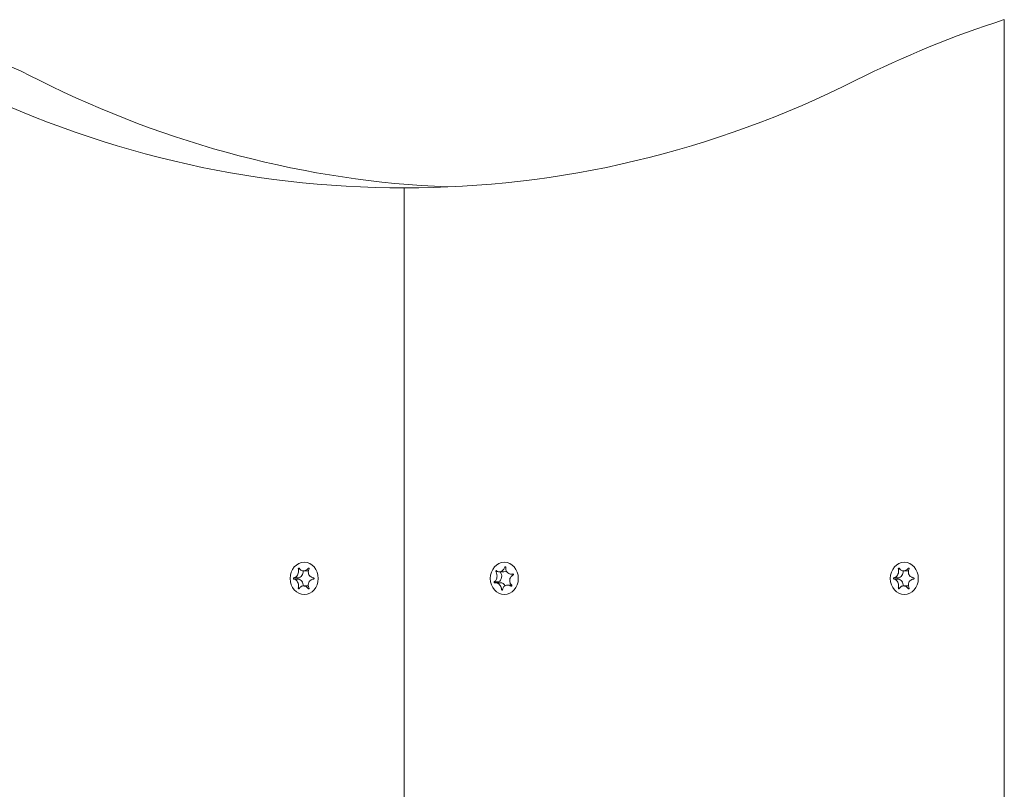
# Model space of a CAD drawing. Units: millimetres. Extents: x -4534 to 439405, y -3372 to 3702.
# Drawn here: x -1048 to -877, y 2060 to 2194 of the extents above; entities that cross this region are included whole.
import ezdxf

# ---------------------------------------------------------------- set-up
doc = ezdxf.new("R2010")
doc.units = ezdxf.units.MM
doc.layers.add('Toestel 2D', color=7, linetype='Continuous', lineweight=20)

# ---------------------------------------------------------------- blocks, each defined once
blk = doc.blocks.new('WP-BB')
at = {"layer": 'Toestel 2D'}
for p, q in [((-877, 2193.71), (-877, 1859.86)), ((-877, 1859.86), (-877, 2193.71)), ((-979.78, 2164.58), (-980.93, 2164.58)), ((-980.93, 1859.86), (-980.93, 2164.58)), ((-980.93, 2164.58), (-979.78, 2164.58)), ((-980.93, 2164.58), (-980.93, 1859.86)), ((-999.28, 2098.52), (-999.06, 2098.52)), ((-998.41, 2098.16), (-997.6, 2098.16)), ((-997.56, 2098.62), (-997.42, 2098.62)), ((-965.08, 2098.04), (-964.69, 2098.04)), ((-964.48, 2098), (-963.68, 2098)), ((-963.51, 2098.82), (-963.33, 2098.82)), ((-962.41, 2097.61), (-962.04, 2097.61)), ((-962.13, 2097.64), (-962.1, 2097.64)), ((-895.36, 2098.52), (-895.14, 2098.52)), ((-894.49, 2098.16), (-893.67, 2098.16)), ((-893.64, 2098.62), (-893.5, 2098.62)), ((-1000.06, 2096.96), (-999.31, 2096.96)), ((-1000.06, 2096.75), (-999.31, 2096.75)), ((-965.34, 2096.26), (-964.59, 2096.26)), ((-965.05, 2096.11), (-964.28, 2096.11)), ((-896.13, 2096.96), (-895.39, 2096.96)), ((-896.13, 2096.75), (-895.39, 2096.75)), ((-999.28, 2095.19), (-999.06, 2095.19)), ((-998.41, 2095.56), (-997.6, 2095.56)), ((-997.56, 2095.09), (-997.42, 2095.09)), ((-964.08, 2094.92), (-963.89, 2094.92)), ((-963.03, 2095.71), (-962.35, 2095.71)), ((-962.44, 2095.51), (-962.35, 2095.51)), ((-895.36, 2095.19), (-895.14, 2095.19)), ((-894.49, 2095.56), (-893.67, 2095.56)), ((-893.64, 2095.09), (-893.5, 2095.09))]:
    blk.add_line(p, q, dxfattribs=at)
for centre, major_axis, start_param, end_param in [((-1121.81, 1976.86), (0, 225), 5.873267, 6.013253), ((-825.04, 1976.86), (0, 225), 0.269933, 0.409918), ((-981.5, 2389.57), (0, -225), 5.873267, 6.286116), ((-966.5, 2389.57), (0, -225), 5.873267, 6.247619), ((-980.35, 2389.57), (0, -225), 6.280254, 6.693104), ((-999.4, 2098.06), (0, -1.1), 0.091035, 1.662676), ((-997.6, 2099.26), (0, -1.1), 0, 0.072821), ((-965, 2097.25), (0, 1.1), 3.589174, 5.462628), ((-963.68, 2099.1), (0, -1.1), 0, 0.47544), ((-895.47, 2098.06), (0, -1.1), 0.091035, 1.662676), ((-893.67, 2099.26), (0, -1.1), 0, 0.072821), ((-999.29, 2096.86), (0, -0.107), 3.36563, 6.059148), ((-999.4, 2095.66), (0, 1.1), 4.62051, 6.192151), ((-964.54, 2096.17), (0, 0.107), 0.580584, 2.254646), ((-964.28, 2095.01), (0, 1.1), 5.270433, 6.283185), ((-895.37, 2096.86), (0, -0.107), 3.36563, 6.059148), ((-895.47, 2095.66), (0, 1.1), 4.62051, 6.192151), ((-997.6, 2094.46), (0, 1.1), 6.210364, 6.283185), ((-893.67, 2094.46), (0, 1.1), 6.210364, 6.283185)]:
    blk.add_ellipse(centre, major_axis=major_axis, ratio=0.866025, start_param=start_param, end_param=end_param, dxfattribs=at)
for centre, major_axis in [((-998.25, 2096.86), (0, -2.8)), ((-963.6, 2096.86), (0, 2.8)), ((-894.32, 2096.86), (0, -2.8))]:
    blk.add_ellipse(centre, major_axis=major_axis, ratio=0.866025, dxfattribs=at)
for points, knots in [([(-1000.06, 2096.96), (-1000.02, 2096.97), (-999.98, 2096.97), (-999.9, 2097), (-999.87, 2097.01), (-999.77, 2097.06), (-999.71, 2097.1), (-999.57, 2097.22), (-999.5, 2097.3), (-999.37, 2097.52), (-999.32, 2097.65), (-999.25, 2097.88), (-999.24, 2097.99), (-999.23, 2098.18), (-999.23, 2098.26), (-999.25, 2098.4), (-999.26, 2098.46), (-999.28, 2098.52)], [-0.3009444, -0.3009444, -0.3009444, -0.3009444, -0.2852714, -0.2852714, -0.2700615, -0.2700615, -0.2444418, -0.2444418, -0.2065243, -0.2065243, -0.1645268, -0.1645268, -0.1324242, -0.1324242, -0.108131, -0.108131, -0.088062, -0.088062, -0.088062, -0.088062]), ([(-999.28, 2098.52), (-999.28, 2098.52), (-999.28, 2098.53), (-999.28, 2098.55), (-999.28, 2098.56), (-999.27, 2098.58), (-999.27, 2098.6), (-999.25, 2098.62), (-999.24, 2098.63), (-999.23, 2098.64), (-999.21, 2098.65), (-999.19, 2098.66), (-999.18, 2098.66), (-999.16, 2098.65), (-999.15, 2098.65), (-999.14, 2098.64), (-999.13, 2098.64), (-999.12, 2098.63), (-999.12, 2098.62), (-999.12, 2098.62)], [-0.06466966, -0.06466966, -0.06466966, -0.06466966, -0.06259382, -0.06259382, -0.05897282, -0.05897282, -0.05532584, -0.05532584, -0.05113009, -0.05113009, -0.04710724, -0.04710724, -0.04327036, -0.04327036, -0.03965627, -0.03965627, -0.03641844, -0.03641844, -0.03544433, -0.03544433, -0.03544433, -0.03544433]), ([(-999.12, 2098.62), (-999.1, 2098.58), (-999.08, 2098.54), (-999.03, 2098.47), (-999, 2098.43), (-998.93, 2098.35), (-998.87, 2098.31), (-998.74, 2098.22), (-998.66, 2098.19), (-998.46, 2098.15), (-998.34, 2098.15), (-998.13, 2098.2), (-998.04, 2098.23), (-997.88, 2098.32), (-997.82, 2098.36), (-997.68, 2098.48), (-997.62, 2098.55), (-997.56, 2098.62)], [-0.2128287, -0.2128287, -0.2128287, -0.2128287, -0.1969411, -0.1969411, -0.1821994, -0.1821994, -0.1572536, -0.1572536, -0.1261758, -0.1261758, -0.0850978, -0.0850978, -0.0536206, -0.0536206, -0.0282439, -0.0282439, 0, 0, 0, 0]), ([(-997.56, 2098.62), (-997.56, 2098.63), (-997.56, 2098.63), (-997.54, 2098.64), (-997.53, 2098.65), (-997.51, 2098.65), (-997.5, 2098.66), (-997.47, 2098.66), (-997.46, 2098.65), (-997.44, 2098.64), (-997.43, 2098.63), (-997.41, 2098.61), (-997.41, 2098.6), (-997.4, 2098.58), (-997.4, 2098.57), (-997.4, 2098.54), (-997.4, 2098.53), (-997.41, 2098.52)], [-0.03172913, -0.03172913, -0.03172913, -0.03172913, -0.02993282, -0.02993282, -0.02640684, -0.02640684, -0.0222071, -0.0222071, -0.01801166, -0.01801166, -0.01399635, -0.01399635, -0.01016645, -0.01016645, -0.00656331, -0.00656331, -0.00248841, -0.00248841, -0.00248841, -0.00248841]), ([(-997.41, 2098.52), (-997.41, 2098.51), (-997.42, 2098.5), (-997.45, 2098.42), (-997.48, 2098.34), (-997.53, 2098.18), (-997.54, 2098.1), (-997.55, 2097.9), (-997.53, 2097.78), (-997.46, 2097.55), (-997.4, 2097.44), (-997.26, 2097.25), (-997.17, 2097.17), (-997.01, 2097.07), (-996.94, 2097.03), (-996.79, 2096.98), (-996.71, 2096.97), (-996.63, 2096.96)], [-0.2128536, -0.2128536, -0.2128536, -0.2128536, -0.2104847, -0.2104847, -0.1858226, -0.1858226, -0.1604396, -0.1604396, -0.125018, -0.125018, -0.0854941, -0.0854941, -0.0499675, -0.0499675, -0.0249902, -0.0249902, 0, 0, 0, 0]), ([(-965.34, 2096.26), (-965.3, 2096.29), (-965.27, 2096.31), (-965.21, 2096.37), (-965.18, 2096.4), (-965.11, 2096.48), (-965.06, 2096.54), (-964.98, 2096.69), (-964.95, 2096.79), (-964.88, 2097.01), (-964.86, 2097.15), (-964.86, 2097.39), (-964.87, 2097.49), (-964.91, 2097.67), (-964.93, 2097.75), (-964.99, 2097.9), (-965.03, 2097.97), (-965.08, 2098.04)], [-0.2128287, -0.2128287, -0.2128287, -0.2128287, -0.1969411, -0.1969411, -0.1821994, -0.1821994, -0.1572536, -0.1572536, -0.1261758, -0.1261758, -0.0850978, -0.0850978, -0.0536206, -0.0536206, -0.0282439, -0.0282439, 0, 0, 0, 0]), ([(-965.08, 2098.04), (-965.08, 2098.04), (-965.09, 2098.05), (-965.09, 2098.06), (-965.09, 2098.07), (-965.09, 2098.1), (-965.09, 2098.11), (-965.09, 2098.14), (-965.08, 2098.15), (-965.07, 2098.17), (-965.06, 2098.18), (-965.04, 2098.2), (-965.03, 2098.2), (-965.01, 2098.21), (-965, 2098.21), (-964.98, 2098.21), (-964.97, 2098.2), (-964.97, 2098.2)], [-0.03172913, -0.03172913, -0.03172913, -0.03172913, -0.02993282, -0.02993282, -0.02640684, -0.02640684, -0.0222071, -0.0222071, -0.01801166, -0.01801166, -0.01399635, -0.01399635, -0.01016645, -0.01016645, -0.00656331, -0.00656331, -0.00248841, -0.00248841, -0.00248841, -0.00248841]), ([(-964.97, 2098.2), (-964.96, 2098.19), (-964.96, 2098.19), (-964.9, 2098.14), (-964.85, 2098.1), (-964.73, 2098.05), (-964.66, 2098.03), (-964.51, 2098), (-964.41, 2098), (-964.2, 2098.05), (-964.1, 2098.1), (-963.9, 2098.23), (-963.82, 2098.3), (-963.69, 2098.46), (-963.65, 2098.52), (-963.57, 2098.67), (-963.53, 2098.75), (-963.51, 2098.82)], [-0.2128536, -0.2128536, -0.2128536, -0.2128536, -0.2104847, -0.2104847, -0.1858226, -0.1858226, -0.1604396, -0.1604396, -0.125018, -0.125018, -0.0854941, -0.0854941, -0.0499675, -0.0499675, -0.0249902, -0.0249902, 0, 0, 0, 0]), ([(-963.51, 2098.82), (-963.5, 2098.84), (-963.49, 2098.85), (-963.48, 2098.86), (-963.47, 2098.87), (-963.45, 2098.88), (-963.44, 2098.89), (-963.42, 2098.89), (-963.41, 2098.89), (-963.38, 2098.89), (-963.37, 2098.88), (-963.35, 2098.87), (-963.35, 2098.86), (-963.34, 2098.84), (-963.33, 2098.83), (-963.33, 2098.81), (-963.33, 2098.8), (-963.33, 2098.79)], [-0.02923, -0.02923, -0.02923, -0.02923, -0.02521759, -0.02521759, -0.02260164, -0.02260164, -0.01844415, -0.01844415, -0.0142672, -0.0142672, -0.01031135, -0.01031135, -0.00654251, -0.00654251, -0.00303654, -0.00303654, 0, 0, 0, 0]), ([(-963.33, 2098.79), (-963.34, 2098.74), (-963.34, 2098.69), (-963.35, 2098.59), (-963.35, 2098.54), (-963.33, 2098.41), (-963.32, 2098.32), (-963.26, 2098.13), (-963.2, 2098.03), (-963.04, 2097.84), (-962.94, 2097.76), (-962.74, 2097.66), (-962.64, 2097.63), (-962.47, 2097.6), (-962.39, 2097.6), (-962.25, 2097.62), (-962.19, 2097.63), (-962.13, 2097.64)], [-0.3009444, -0.3009444, -0.3009444, -0.3009444, -0.2852714, -0.2852714, -0.2700615, -0.2700615, -0.2444418, -0.2444418, -0.2065243, -0.2065243, -0.1645268, -0.1645268, -0.1324242, -0.1324242, -0.108131, -0.108131, -0.088062, -0.088062, -0.088062, -0.088062]), ([(-962.13, 2097.64), (-962.12, 2097.65), (-962.11, 2097.65), (-962.1, 2097.64), (-962.09, 2097.64), (-962.06, 2097.63), (-962.06, 2097.63), (-962.04, 2097.61), (-962.03, 2097.6), (-962.02, 2097.57), (-962.02, 2097.56), (-962.01, 2097.53), (-962.02, 2097.52), (-962.02, 2097.5), (-962.03, 2097.49), (-962.04, 2097.47), (-962.05, 2097.46), (-962.06, 2097.45), (-962.06, 2097.45), (-962.06, 2097.45)], [-0.06466966, -0.06466966, -0.06466966, -0.06466966, -0.06259382, -0.06259382, -0.05897282, -0.05897282, -0.05532584, -0.05532584, -0.05113009, -0.05113009, -0.04710724, -0.04710724, -0.04327036, -0.04327036, -0.03965627, -0.03965627, -0.03641844, -0.03641844, -0.03544433, -0.03544433, -0.03544433, -0.03544433]), ([(-896.13, 2096.96), (-896.09, 2096.97), (-896.06, 2096.97), (-895.98, 2097), (-895.94, 2097.01), (-895.85, 2097.06), (-895.79, 2097.1), (-895.65, 2097.22), (-895.58, 2097.3), (-895.45, 2097.52), (-895.39, 2097.65), (-895.33, 2097.88), (-895.31, 2097.99), (-895.3, 2098.18), (-895.31, 2098.26), (-895.33, 2098.4), (-895.34, 2098.46), (-895.36, 2098.52)], [-0.3009444, -0.3009444, -0.3009444, -0.3009444, -0.2852714, -0.2852714, -0.2700615, -0.2700615, -0.2444418, -0.2444418, -0.2065243, -0.2065243, -0.1645268, -0.1645268, -0.1324242, -0.1324242, -0.108131, -0.108131, -0.088062, -0.088062, -0.088062, -0.088062]), ([(-895.36, 2098.52), (-895.36, 2098.52), (-895.36, 2098.53), (-895.36, 2098.55), (-895.36, 2098.56), (-895.35, 2098.58), (-895.34, 2098.6), (-895.33, 2098.62), (-895.32, 2098.63), (-895.3, 2098.64), (-895.29, 2098.65), (-895.27, 2098.66), (-895.26, 2098.66), (-895.24, 2098.65), (-895.23, 2098.65), (-895.22, 2098.64), (-895.21, 2098.64), (-895.2, 2098.63), (-895.2, 2098.62), (-895.2, 2098.62)], [-0.06466966, -0.06466966, -0.06466966, -0.06466966, -0.06259382, -0.06259382, -0.05897282, -0.05897282, -0.05532584, -0.05532584, -0.05113009, -0.05113009, -0.04710724, -0.04710724, -0.04327036, -0.04327036, -0.03965627, -0.03965627, -0.03641844, -0.03641844, -0.03544433, -0.03544433, -0.03544433, -0.03544433]), ([(-895.2, 2098.62), (-895.18, 2098.58), (-895.15, 2098.54), (-895.1, 2098.47), (-895.08, 2098.43), (-895, 2098.35), (-894.95, 2098.31), (-894.82, 2098.22), (-894.74, 2098.19), (-894.54, 2098.15), (-894.42, 2098.15), (-894.21, 2098.2), (-894.12, 2098.23), (-893.96, 2098.32), (-893.89, 2098.36), (-893.76, 2098.48), (-893.7, 2098.55), (-893.64, 2098.62)], [-0.2128287, -0.2128287, -0.2128287, -0.2128287, -0.1969411, -0.1969411, -0.1821994, -0.1821994, -0.1572536, -0.1572536, -0.1261758, -0.1261758, -0.0850978, -0.0850978, -0.0536206, -0.0536206, -0.0282439, -0.0282439, 0, 0, 0, 0]), ([(-893.64, 2098.62), (-893.64, 2098.63), (-893.63, 2098.63), (-893.62, 2098.64), (-893.61, 2098.65), (-893.59, 2098.65), (-893.57, 2098.66), (-893.55, 2098.66), (-893.54, 2098.65), (-893.51, 2098.64), (-893.51, 2098.63), (-893.49, 2098.61), (-893.49, 2098.6), (-893.48, 2098.58), (-893.48, 2098.57), (-893.48, 2098.54), (-893.48, 2098.53), (-893.48, 2098.52)], [-0.03172913, -0.03172913, -0.03172913, -0.03172913, -0.02993282, -0.02993282, -0.02640684, -0.02640684, -0.0222071, -0.0222071, -0.01801166, -0.01801166, -0.01399635, -0.01399635, -0.01016645, -0.01016645, -0.00656331, -0.00656331, -0.00248841, -0.00248841, -0.00248841, -0.00248841]), ([(-893.48, 2098.52), (-893.49, 2098.51), (-893.49, 2098.5), (-893.53, 2098.42), (-893.56, 2098.34), (-893.6, 2098.18), (-893.61, 2098.1), (-893.62, 2097.9), (-893.61, 2097.78), (-893.54, 2097.55), (-893.48, 2097.44), (-893.33, 2097.25), (-893.25, 2097.17), (-893.08, 2097.07), (-893.01, 2097.03), (-892.86, 2096.98), (-892.79, 2096.97), (-892.71, 2096.96)], [-0.2128536, -0.2128536, -0.2128536, -0.2128536, -0.2104847, -0.2104847, -0.1858226, -0.1858226, -0.1604396, -0.1604396, -0.125018, -0.125018, -0.0854941, -0.0854941, -0.0499675, -0.0499675, -0.0249902, -0.0249902, 0, 0, 0, 0]), ([(-1000.06, 2096.75), (-1000.07, 2096.75), (-1000.08, 2096.76), (-1000.09, 2096.77), (-1000.09, 2096.78), (-1000.11, 2096.79), (-1000.11, 2096.81), (-1000.12, 2096.83), (-1000.12, 2096.85), (-1000.12, 2096.87), (-1000.12, 2096.89), (-1000.11, 2096.91), (-1000.1, 2096.92), (-1000.09, 2096.94), (-1000.09, 2096.94), (-1000.07, 2096.95), (-1000.06, 2096.96), (-1000.06, 2096.96)], [-0.02923, -0.02923, -0.02923, -0.02923, -0.02521759, -0.02521759, -0.02260164, -0.02260164, -0.01844415, -0.01844415, -0.0142672, -0.0142672, -0.01031135, -0.01031135, -0.00654251, -0.00654251, -0.00303654, -0.00303654, 0, 0, 0, 0]), ([(-999.28, 2095.19), (-999.28, 2095.2), (-999.27, 2095.21), (-999.25, 2095.29), (-999.24, 2095.37), (-999.23, 2095.53), (-999.23, 2095.61), (-999.25, 2095.81), (-999.27, 2095.93), (-999.36, 2096.16), (-999.41, 2096.28), (-999.55, 2096.46), (-999.62, 2096.54), (-999.75, 2096.64), (-999.81, 2096.68), (-999.93, 2096.73), (-999.99, 2096.74), (-1000.06, 2096.75)], [-0.2128536, -0.2128536, -0.2128536, -0.2128536, -0.2104847, -0.2104847, -0.1858226, -0.1858226, -0.1604396, -0.1604396, -0.125018, -0.125018, -0.0854941, -0.0854941, -0.0499675, -0.0499675, -0.0249902, -0.0249902, 0, 0, 0, 0]), ([(-996.63, 2096.75), (-996.68, 2096.75), (-996.73, 2096.74), (-996.82, 2096.72), (-996.87, 2096.7), (-996.99, 2096.65), (-997.06, 2096.61), (-997.22, 2096.5), (-997.31, 2096.41), (-997.45, 2096.19), (-997.5, 2096.07), (-997.54, 2095.83), (-997.55, 2095.72), (-997.53, 2095.54), (-997.51, 2095.46), (-997.46, 2095.32), (-997.44, 2095.25), (-997.41, 2095.19)], [-0.3009444, -0.3009444, -0.3009444, -0.3009444, -0.2852714, -0.2852714, -0.2700615, -0.2700615, -0.2444418, -0.2444418, -0.2065243, -0.2065243, -0.1645268, -0.1645268, -0.1324242, -0.1324242, -0.108131, -0.108131, -0.088062, -0.088062, -0.088062, -0.088062]), ([(-996.63, 2096.96), (-996.62, 2096.96), (-996.61, 2096.95), (-996.59, 2096.94), (-996.58, 2096.93), (-996.57, 2096.92), (-996.56, 2096.91), (-996.55, 2096.88), (-996.55, 2096.87), (-996.55, 2096.84), (-996.55, 2096.83), (-996.56, 2096.8), (-996.57, 2096.79), (-996.58, 2096.77), (-996.59, 2096.77), (-996.61, 2096.76), (-996.62, 2096.75), (-996.63, 2096.75)], [-0.02923, -0.02923, -0.02923, -0.02923, -0.02521759, -0.02521759, -0.02260164, -0.02260164, -0.01844415, -0.01844415, -0.0142672, -0.0142672, -0.01031135, -0.01031135, -0.00654251, -0.00654251, -0.00303654, -0.00303654, 0, 0, 0, 0]), ([(-965.28, 2096.07), (-965.28, 2096.07), (-965.29, 2096.07), (-965.3, 2096.07), (-965.31, 2096.07), (-965.33, 2096.08), (-965.34, 2096.09), (-965.35, 2096.1), (-965.36, 2096.11), (-965.37, 2096.14), (-965.37, 2096.15), (-965.37, 2096.18), (-965.37, 2096.19), (-965.37, 2096.21), (-965.37, 2096.22), (-965.36, 2096.24), (-965.35, 2096.25), (-965.34, 2096.26), (-965.34, 2096.26), (-965.34, 2096.26)], [-0.06466966, -0.06466966, -0.06466966, -0.06466966, -0.06259382, -0.06259382, -0.05897282, -0.05897282, -0.05532584, -0.05532584, -0.05113009, -0.05113009, -0.04710724, -0.04710724, -0.04327036, -0.04327036, -0.03965627, -0.03965627, -0.03641844, -0.03641844, -0.03544433, -0.03544433, -0.03544433, -0.03544433]), ([(-964.08, 2094.92), (-964.08, 2094.97), (-964.08, 2095.02), (-964.1, 2095.13), (-964.11, 2095.17), (-964.14, 2095.31), (-964.17, 2095.39), (-964.26, 2095.58), (-964.33, 2095.68), (-964.49, 2095.87), (-964.59, 2095.95), (-964.78, 2096.05), (-964.86, 2096.08), (-965, 2096.11), (-965.07, 2096.11), (-965.18, 2096.1), (-965.23, 2096.08), (-965.28, 2096.07)], [-0.3009444, -0.3009444, -0.3009444, -0.3009444, -0.2852714, -0.2852714, -0.2700615, -0.2700615, -0.2444418, -0.2444418, -0.2065243, -0.2065243, -0.1645268, -0.1645268, -0.1324242, -0.1324242, -0.108131, -0.108131, -0.088062, -0.088062, -0.088062, -0.088062]), ([(-962.06, 2097.45), (-962.11, 2097.43), (-962.15, 2097.4), (-962.24, 2097.34), (-962.27, 2097.32), (-962.37, 2097.23), (-962.43, 2097.17), (-962.53, 2097.02), (-962.58, 2096.93), (-962.66, 2096.7), (-962.67, 2096.57), (-962.66, 2096.32), (-962.64, 2096.22), (-962.58, 2096.04), (-962.54, 2095.97), (-962.45, 2095.81), (-962.39, 2095.74), (-962.32, 2095.68)], [-0.2128287, -0.2128287, -0.2128287, -0.2128287, -0.1969411, -0.1969411, -0.1821994, -0.1821994, -0.1572536, -0.1572536, -0.1261758, -0.1261758, -0.0850978, -0.0850978, -0.0536206, -0.0536206, -0.0282439, -0.0282439, 0, 0, 0, 0]), ([(-896.13, 2096.75), (-896.14, 2096.75), (-896.15, 2096.76), (-896.17, 2096.77), (-896.17, 2096.78), (-896.18, 2096.79), (-896.19, 2096.81), (-896.2, 2096.83), (-896.2, 2096.85), (-896.2, 2096.87), (-896.19, 2096.89), (-896.19, 2096.91), (-896.18, 2096.92), (-896.17, 2096.94), (-896.16, 2096.94), (-896.15, 2096.95), (-896.14, 2096.96), (-896.13, 2096.96)], [-0.02923, -0.02923, -0.02923, -0.02923, -0.02521759, -0.02521759, -0.02260164, -0.02260164, -0.01844415, -0.01844415, -0.0142672, -0.0142672, -0.01031135, -0.01031135, -0.00654251, -0.00654251, -0.00303654, -0.00303654, 0, 0, 0, 0]), ([(-895.36, 2095.19), (-895.35, 2095.2), (-895.35, 2095.21), (-895.33, 2095.29), (-895.32, 2095.37), (-895.3, 2095.53), (-895.31, 2095.61), (-895.33, 2095.81), (-895.35, 2095.93), (-895.43, 2096.16), (-895.49, 2096.28), (-895.63, 2096.46), (-895.7, 2096.54), (-895.83, 2096.64), (-895.89, 2096.68), (-896.01, 2096.73), (-896.07, 2096.74), (-896.13, 2096.75)], [-0.2128536, -0.2128536, -0.2128536, -0.2128536, -0.2104847, -0.2104847, -0.1858226, -0.1858226, -0.1604396, -0.1604396, -0.125018, -0.125018, -0.0854941, -0.0854941, -0.0499675, -0.0499675, -0.0249902, -0.0249902, 0, 0, 0, 0]), ([(-892.71, 2096.75), (-892.76, 2096.75), (-892.81, 2096.74), (-892.9, 2096.72), (-892.95, 2096.7), (-893.07, 2096.65), (-893.14, 2096.61), (-893.3, 2096.5), (-893.39, 2096.41), (-893.53, 2096.19), (-893.58, 2096.07), (-893.62, 2095.83), (-893.62, 2095.72), (-893.6, 2095.54), (-893.59, 2095.46), (-893.54, 2095.32), (-893.52, 2095.25), (-893.48, 2095.19)], [-0.3009444, -0.3009444, -0.3009444, -0.3009444, -0.2852714, -0.2852714, -0.2700615, -0.2700615, -0.2444418, -0.2444418, -0.2065243, -0.2065243, -0.1645268, -0.1645268, -0.1324242, -0.1324242, -0.108131, -0.108131, -0.088062, -0.088062, -0.088062, -0.088062]), ([(-892.71, 2096.96), (-892.69, 2096.96), (-892.68, 2096.95), (-892.66, 2096.94), (-892.66, 2096.93), (-892.64, 2096.92), (-892.64, 2096.91), (-892.63, 2096.88), (-892.63, 2096.87), (-892.63, 2096.84), (-892.63, 2096.83), (-892.64, 2096.8), (-892.65, 2096.79), (-892.66, 2096.77), (-892.67, 2096.77), (-892.69, 2096.76), (-892.7, 2096.75), (-892.71, 2096.75)], [-0.02923, -0.02923, -0.02923, -0.02923, -0.02521759, -0.02521759, -0.02260164, -0.02260164, -0.01844415, -0.01844415, -0.0142672, -0.0142672, -0.01031135, -0.01031135, -0.00654251, -0.00654251, -0.00303654, -0.00303654, 0, 0, 0, 0]), ([(-999.12, 2095.09), (-999.12, 2095.09), (-999.13, 2095.08), (-999.14, 2095.07), (-999.15, 2095.07), (-999.16, 2095.06), (-999.18, 2095.06), (-999.2, 2095.06), (-999.21, 2095.06), (-999.23, 2095.07), (-999.24, 2095.08), (-999.26, 2095.1), (-999.26, 2095.11), (-999.27, 2095.13), (-999.28, 2095.14), (-999.28, 2095.17), (-999.28, 2095.18), (-999.28, 2095.19)], [-0.03172913, -0.03172913, -0.03172913, -0.03172913, -0.02993282, -0.02993282, -0.02640684, -0.02640684, -0.0222071, -0.0222071, -0.01801166, -0.01801166, -0.01399635, -0.01399635, -0.01016645, -0.01016645, -0.00656331, -0.00656331, -0.00248841, -0.00248841, -0.00248841, -0.00248841]), ([(-997.56, 2095.09), (-997.6, 2095.13), (-997.63, 2095.17), (-997.7, 2095.25), (-997.73, 2095.28), (-997.83, 2095.36), (-997.9, 2095.41), (-998.06, 2095.49), (-998.15, 2095.52), (-998.36, 2095.56), (-998.48, 2095.56), (-998.67, 2095.52), (-998.75, 2095.48), (-998.89, 2095.39), (-998.94, 2095.35), (-999.04, 2095.23), (-999.08, 2095.17), (-999.12, 2095.09)], [-0.2128287, -0.2128287, -0.2128287, -0.2128287, -0.1969411, -0.1969411, -0.1821994, -0.1821994, -0.1572536, -0.1572536, -0.1261758, -0.1261758, -0.0850978, -0.0850978, -0.0536206, -0.0536206, -0.0282439, -0.0282439, 0, 0, 0, 0]), ([(-997.41, 2095.19), (-997.41, 2095.19), (-997.4, 2095.18), (-997.4, 2095.16), (-997.4, 2095.15), (-997.4, 2095.13), (-997.41, 2095.12), (-997.42, 2095.09), (-997.42, 2095.08), (-997.44, 2095.07), (-997.45, 2095.06), (-997.48, 2095.06), (-997.49, 2095.06), (-997.51, 2095.06), (-997.52, 2095.06), (-997.54, 2095.07), (-997.55, 2095.08), (-997.56, 2095.09), (-997.56, 2095.09), (-997.56, 2095.09)], [-0.06466966, -0.06466966, -0.06466966, -0.06466966, -0.06259382, -0.06259382, -0.05897282, -0.05897282, -0.05532584, -0.05532584, -0.05113009, -0.05113009, -0.04710724, -0.04710724, -0.04327036, -0.04327036, -0.03965627, -0.03965627, -0.03641844, -0.03641844, -0.03544433, -0.03544433, -0.03544433, -0.03544433]), ([(-963.9, 2094.89), (-963.9, 2094.88), (-963.91, 2094.86), (-963.92, 2094.85), (-963.92, 2094.84), (-963.94, 2094.83), (-963.95, 2094.83), (-963.97, 2094.82), (-963.98, 2094.82), (-964, 2094.83), (-964.02, 2094.83), (-964.04, 2094.84), (-964.04, 2094.85), (-964.06, 2094.87), (-964.06, 2094.88), (-964.07, 2094.9), (-964.07, 2094.91), (-964.08, 2094.92)], [-0.02923, -0.02923, -0.02923, -0.02923, -0.02521759, -0.02521759, -0.02260164, -0.02260164, -0.01844415, -0.01844415, -0.0142672, -0.0142672, -0.01031135, -0.01031135, -0.00654251, -0.00654251, -0.00303654, -0.00303654, 0, 0, 0, 0]), ([(-962.44, 2095.51), (-962.45, 2095.52), (-962.45, 2095.52), (-962.52, 2095.57), (-962.6, 2095.61), (-962.74, 2095.67), (-962.82, 2095.69), (-963.01, 2095.71), (-963.11, 2095.71), (-963.33, 2095.66), (-963.44, 2095.62), (-963.62, 2095.49), (-963.69, 2095.41), (-963.79, 2095.26), (-963.82, 2095.19), (-963.87, 2095.04), (-963.89, 2094.97), (-963.9, 2094.89)], [-0.2128536, -0.2128536, -0.2128536, -0.2128536, -0.2104847, -0.2104847, -0.1858226, -0.1858226, -0.1604396, -0.1604396, -0.125018, -0.125018, -0.0854941, -0.0854941, -0.0499675, -0.0499675, -0.0249902, -0.0249902, 0, 0, 0, 0]), ([(-962.32, 2095.68), (-962.32, 2095.67), (-962.32, 2095.67), (-962.31, 2095.65), (-962.3, 2095.64), (-962.3, 2095.62), (-962.3, 2095.6), (-962.3, 2095.57), (-962.31, 2095.56), (-962.32, 2095.54), (-962.33, 2095.53), (-962.35, 2095.51), (-962.36, 2095.51), (-962.38, 2095.5), (-962.39, 2095.5), (-962.41, 2095.51), (-962.43, 2095.51), (-962.44, 2095.51)], [-0.03172913, -0.03172913, -0.03172913, -0.03172913, -0.02993282, -0.02993282, -0.02640684, -0.02640684, -0.0222071, -0.0222071, -0.01801166, -0.01801166, -0.01399635, -0.01399635, -0.01016645, -0.01016645, -0.00656331, -0.00656331, -0.00248841, -0.00248841, -0.00248841, -0.00248841]), ([(-895.2, 2095.09), (-895.2, 2095.09), (-895.2, 2095.08), (-895.21, 2095.07), (-895.22, 2095.07), (-895.24, 2095.06), (-895.25, 2095.06), (-895.27, 2095.06), (-895.29, 2095.06), (-895.31, 2095.07), (-895.32, 2095.08), (-895.33, 2095.1), (-895.34, 2095.11), (-895.35, 2095.13), (-895.35, 2095.14), (-895.36, 2095.17), (-895.36, 2095.18), (-895.36, 2095.19)], [-0.03172913, -0.03172913, -0.03172913, -0.03172913, -0.02993282, -0.02993282, -0.02640684, -0.02640684, -0.0222071, -0.0222071, -0.01801166, -0.01801166, -0.01399635, -0.01399635, -0.01016645, -0.01016645, -0.00656331, -0.00656331, -0.00248841, -0.00248841, -0.00248841, -0.00248841]), ([(-893.64, 2095.09), (-893.67, 2095.13), (-893.71, 2095.17), (-893.78, 2095.25), (-893.81, 2095.28), (-893.91, 2095.36), (-893.98, 2095.41), (-894.13, 2095.49), (-894.22, 2095.52), (-894.43, 2095.56), (-894.55, 2095.56), (-894.75, 2095.52), (-894.83, 2095.48), (-894.96, 2095.39), (-895.02, 2095.35), (-895.12, 2095.23), (-895.16, 2095.17), (-895.2, 2095.09)], [-0.2128287, -0.2128287, -0.2128287, -0.2128287, -0.1969411, -0.1969411, -0.1821994, -0.1821994, -0.1572536, -0.1572536, -0.1261758, -0.1261758, -0.0850978, -0.0850978, -0.0536206, -0.0536206, -0.0282439, -0.0282439, 0, 0, 0, 0]), ([(-893.48, 2095.19), (-893.48, 2095.19), (-893.48, 2095.18), (-893.48, 2095.16), (-893.48, 2095.15), (-893.48, 2095.13), (-893.48, 2095.12), (-893.49, 2095.09), (-893.5, 2095.08), (-893.52, 2095.07), (-893.53, 2095.06), (-893.55, 2095.06), (-893.57, 2095.06), (-893.59, 2095.06), (-893.6, 2095.06), (-893.62, 2095.07), (-893.63, 2095.08), (-893.64, 2095.09), (-893.64, 2095.09), (-893.64, 2095.09)], [-0.06466966, -0.06466966, -0.06466966, -0.06466966, -0.06259382, -0.06259382, -0.05897282, -0.05897282, -0.05532584, -0.05532584, -0.05113009, -0.05113009, -0.04710724, -0.04710724, -0.04327036, -0.04327036, -0.03965627, -0.03965627, -0.03641844, -0.03641844, -0.03544433, -0.03544433, -0.03544433, -0.03544433])]:
    blk.add_open_spline(points, degree=3, knots=knots, dxfattribs=at)
blk = doc.blocks.new('WP-BB31-4')
blk.add_blockref('WP-BB', (0, 0))

msp = doc.modelspace()

# ---------------------------------------------------------------- block references
msp.add_blockref('WP-BB31-4', (0, 0))

doc.saveas('drawing.dxf')
